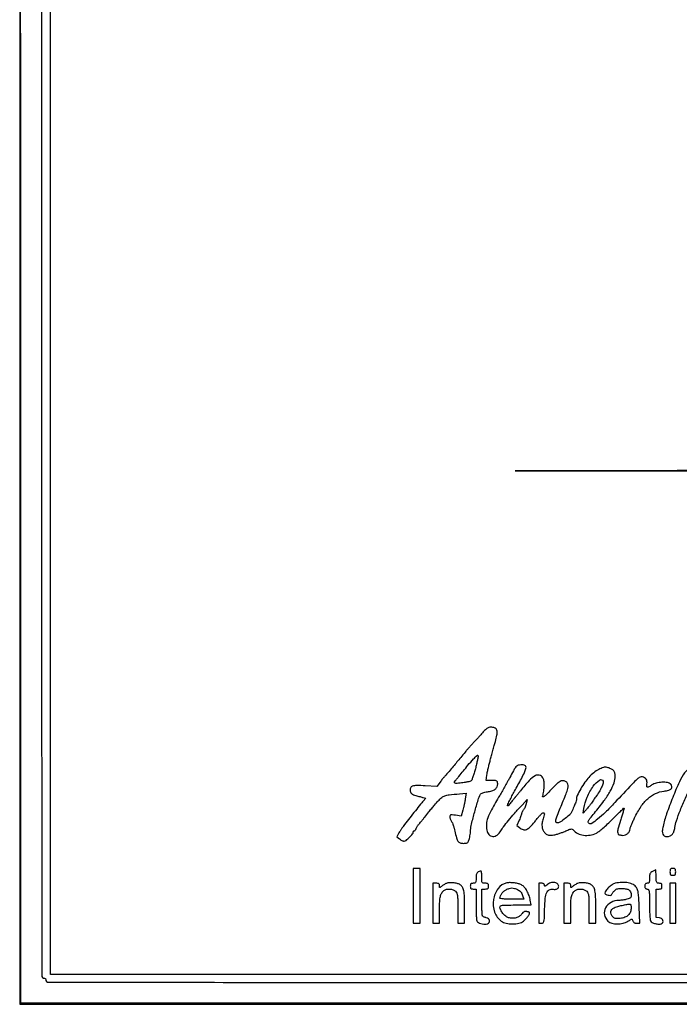
# Model space of a CAD drawing. Extents: x 3 to 207, y 5 to 292.
# Drawn here: x 3 to 52, y 5 to 78 of the extents above; entities that cross this region are included whole.
import ezdxf

# ---------------------------------------------------------------- set-up
doc = ezdxf.new("R2010")
doc.units = 0
doc.header["$MEASUREMENT"] = 0

msp = doc.modelspace()

# ---------------------------------------------------------------- linework, layer by layer
for points in [[(4.740382, 243.251042, 0.000015), (4.7376, 148.473, 0.000015), (4.740382, 53.694958, 0.000283), (4.758775, 24.2802, 0.000025), (4.7807, 6.640137, 0.413835), (4.9068, 6.5142, -0.072254), (4.980669, 6.503469, -0.124864), (5.0337, 6.4719, -0.124864), (5.065269, 6.418869, -0.072254), (5.076, 6.345, 0.413657), (5.201528, 6.219233, 0.000052), (17.570362, 6.196986, 0.000403), (38.254333, 6.178585, 0.000021), (104.8617, 6.1758, 0.000021), (171.469067, 6.178585, 0.000403)], [(204.880031, 266.75085, 0.000006), (204.858637, 290.347541, 0.413944)], [(204.897589, 65.97366, 0.000022), (204.9012, 148.473, 0.000022), (204.897589, 230.97234, 0.000202)], [(204.858637, 6.598459, 0.000006), (204.880031, 30.19515, 0.000202)], [(55.117105, 44.0272, -0.000008), (69.145827, 44.039858, -0.000085)], [(114.82335, 44.140293, 0.000026), (81.450036, 44.130748, 0.000057), (55.892312, 44.119172, 0.000082), (39.867753, 44.10744, 0.998808), (39.86775, 44.097752), (54.3978, 44.076118)]]:
    msp.add_lwpolyline(points, format="xyb")
for points in [[(3.151325, 148.45185), (3.1302, 4.5684), (104.8617, 4.5684), (206.5932, 4.5684), (206.572075, 148.45185), (206.55095, 292.3353), (206.52975, 148.49415), (206.50855, 4.653), (104.8617, 4.653), (3.21485, 4.653), (3.19365, 148.49415), (3.17245, 292.3353)], [(32.3172, 12.6054), (32.3172, 10.575), (32.571, 10.575), (32.8248, 10.575), (32.8248, 12.6054), (32.8248, 14.6358), (32.571, 14.6358), (32.3172, 14.6358)], [(51.3522, 12.0555), (51.3522, 10.575), (51.5637, 10.575), (51.7752, 10.575), (51.7752, 12.0555), (51.7752, 13.536), (51.5637, 13.536), (51.3522, 13.536)]]:
    msp.add_lwpolyline(points, close=True)
msp.add_lwpolyline([(204.309, 6.768), (104.8617, 6.768), (5.4144, 6.768), (5.4144, 148.4307), (5.4144, 290.0934)])
for points in [[(37.8585, 25.045948, 0.060289), (37.776937, 25.000292, 0.018811), (37.66667, 24.913226, 0.018499), (37.549757, 24.805834, 0.019421), (37.443062, 24.691761, -0.003472), (37.319067, 24.550412, -0.001288), (37.142679, 24.35316, -0.001276), (36.949155, 24.138964, -0.00154), (36.766262, 23.938814, 0.00233), (36.589012, 23.744222, 0.002287), (36.412475, 23.54678, 0.002249), (36.259231, 23.372228, 0.008687), (36.1665, 23.261824, -0.00392), (35.834945, 22.859348, -0.000935), (35.27692, 22.195206, -0.000183), (34.663281, 21.468181, -0.040002), (34.59942, 21.4038, 0.043966), (34.569437, 21.373091, 0.002942), (34.492128, 21.277427, 0.00422), (34.401475, 21.161904, 0.003146), (34.303351, 21.032994), (34.056547, 20.704488), (33.205084, 20.759537, 0.014273), (32.5673, 20.782518, 0.087874), (32.244603, 20.727847, 0.223257), (32.105776, 20.58984, 0.149846), (32.094046, 20.362613, 0.071438), (32.140262, 20.249713, 0.096083), (32.213169, 20.167045, 0.072374), (32.328051, 20.102487, 0.025393), (32.508371, 20.04339, -0.000379), (32.659716, 20.002044, -0.000332), (32.817819, 19.95861, -0.000334), (32.960555, 19.919193, -0.000999), (33.058062, 19.891986), (33.249025, 19.838292), (33.058062, 19.626596, 0.013154), (32.858147, 19.392899, 0.002016), (32.474667, 18.916063, 0.002394), (32.055009, 18.384713, 0.003095), (31.675268, 17.8929, 0.007956), (31.564559, 17.742772, 0.005657), (31.445085, 17.571167, 0.005712), (31.334767, 17.404771, 0.012083), (31.253905, 17.27284), (31.0905, 16.991179), (31.290222, 16.82869, 0.031768), (31.377433, 16.766502, 0.029217), (31.474233, 16.713931, 0.030452), (31.566163, 16.677403, 0.0795), (31.636179, 16.6662, 0.174648), (31.782281, 16.718838, 0.022255), (32.033901, 16.946805, 0.022154), (32.264299, 17.196176, 0.177214), (32.3172, 17.340745, -0.089651), (32.323194, 17.373906, -0.095234), (32.340377, 17.402086, -0.099809), (32.365999, 17.420941, -0.109292), (32.396099, 17.4276, 0.159628), (32.429869, 17.438663, 0.061474), (32.466206, 17.472922, 0.052715), (32.499399, 17.522852, 0.043537), (32.523967, 17.581886, -0.042184), (32.553172, 17.652604, -0.019825), (32.601979, 17.738722, -0.019483), (32.660581, 17.825452, -0.025906), (32.720777, 17.899136, 0.01025), (32.796959, 17.98665, 0.002901), (32.911946, 18.125978, 0.002922), (33.040042, 18.284922, 0.003084), (33.163959, 18.442519, -0.002458), (33.462871, 18.823655, -0.006574), (33.680758, 19.091374, -0.007297), (33.892305, 19.337057, -0.00371), (34.165076, 19.640088, -0.031191), (34.436835, 19.902617, -0.095488), (34.658751, 20.028315, -0.055081), (34.972151, 20.096725, -0.005578), (35.732578, 20.168191), (36.229256, 20.209286), (36.175143, 19.801361, -0.013308), (36.145166, 19.613815, -0.00726), (36.098944, 19.385364, -0.007229), (36.045199, 19.154382, -0.011401), (35.991729, 18.958033), (35.862428, 18.52263), (35.443414, 18.578214, 0.009116), (35.198421, 18.606179, 0.085836), (35.093211, 18.598185, 0.226397), (35.042861, 18.556428, 0.10871), (35.0244, 18.472523, 0.061379), (35.033659, 18.39738, 0.028687), (35.062927, 18.303617, 0.027898), (35.105348, 18.20752, 0.034895), (35.155557, 18.123995, -0.056926), (35.213442, 18.017351, -0.014802), (35.281192, 17.833999, -0.014855), (35.346423, 17.619051, -0.014672), (35.399073, 17.399725, 0.014033), (35.519866, 16.89368, 0.087556), (35.632178, 16.653278, 0.160158), (35.787996, 16.536909, 0.081138), (36.032313, 16.497, 0.025637), (36.210959, 16.506166, 0.102612), (36.314796, 16.539089, 0.126105), (36.385468, 16.606586, 0.047819), (36.446734, 16.72965, 0.039056), (36.483263, 16.852831, 0.012077), (36.519072, 17.043067, 0.011998), (36.548972, 17.258499, 0.012914), (36.567643, 17.4699, -0.044807), (36.638089, 17.930345, -0.006939), (36.871329, 18.824185, -0.006856), (37.129175, 19.711387, -0.046202), (37.30267, 20.1348, -0.149793), (37.356865, 20.189736, -0.037584), (37.473117, 20.241608, -0.033122), (37.627508, 20.285726, -0.022055), (37.80901, 20.316511, 0.042845), (38.148754, 20.388765, 0.090697), (38.387146, 20.511691, 0.118538), (38.52743, 20.685937, 0.110917), (38.5776, 20.909312, 0.045422), (38.564536, 21.052824, 0.224017), (38.518436, 21.117083, 0.118051), (38.419216, 21.144832, 0.009423), (38.144994, 21.15), (37.712388, 21.15), (37.771021, 21.55185, -0.015232), (37.80698, 21.754821, -0.005204), (37.871132, 22.046892, -0.005167), (37.948682, 22.368021, -0.005943), (38.029491, 22.6728, 0.000131), (38.119112, 22.995625, 0.000083), (38.223626, 23.372718, 0.000083), (38.32629, 23.743615, 0.000153), (38.409753, 24.045699, 0.017408), (38.522194, 24.516479, 0.076687), (38.535438, 24.800719, 0.153099), (38.460449, 24.973086, 0.149774), (38.299848, 25.073611, 0.011578), (38.15305, 25.109343, 0.069665), (38.07494, 25.115331, 0.070121), (37.998403, 25.099609, 0.011816)], [(36.923711, 22.030608, -0.008436), (36.83117, 21.705018, -0.012144), (36.737474, 21.420452, -0.007973), (36.650458, 21.188086, -0.158681), (36.60282, 21.130249, -0.072357), (36.505468, 21.086469, -0.020892), (36.344714, 21.047749, -0.013028), (36.096841, 21.005575, -0.003061), (35.68005, 20.948389, -0.033406), (35.473238, 20.93525, -0.214751), (35.380145, 20.977542, -0.32162), (35.372, 21.05959, -0.059049), (35.46855, 21.188902, 0.008262), (35.518063, 21.242825, 0.003857), (35.580513, 21.314236, 0.00382), (35.644892, 21.390175, 0.005336), (35.7012, 21.459115, -0.003428), (36.371336, 22.285998, -0.015384), (36.781486, 22.754868, -0.023418), (37.043712, 23.011443, -0.575871), (37.121891, 22.98577, -0.098326), (37.122887, 22.906118, -0.005265), (37.073902, 22.656862, -0.008079), (37.007323, 22.360156, -0.005788)], [(40.097979, 22.27969, 0.120582), (39.989525, 22.219747, 0.055869), (39.883384, 22.097317, 0.025204), (39.742364, 21.868458, 0.00352), (39.478168, 21.378814, -0.00468), (39.336881, 21.118407, -0.001908), (39.140102, 20.766856, -0.001888), (38.925754, 20.390648, -0.00241), (38.72521, 20.045596, 0.006684), (38.118805, 18.981386, 0.037225), (37.844912, 18.384408, 0.068329), (37.744481, 17.933779, 0.067172), (37.768294, 17.470028, 0.136078), (37.928103, 17.144155, 0.203719), (38.210667, 17.010291, 0.174097), (38.53938, 17.113507, 0.101989), (38.814101, 17.427663, -0.033712), (39.015392, 17.733126, -0.009538), (39.36891, 18.180141, -0.008586), (39.827399, 18.718575, -0.005437), (40.379346, 19.3311), (40.768929, 19.7541), (40.680056, 19.4157, -0.020356), (40.637326, 19.276348, -0.018937), (40.582483, 19.137471, -0.019314), (40.524307, 19.017832, -0.058682), (40.472692, 18.943739, 0.030647), (40.427344, 18.885838, 0.029902), (40.389007, 18.822364, 0.031306), (40.362268, 18.762643, 0.089835), (40.3542, 18.718102, -0.076434), (40.345535, 18.661753, -0.007815), (40.302854, 18.533288, -0.009611), (40.246342, 18.381136, -0.007529), (40.179404, 18.218244), (40.004607, 17.810461), (40.188776, 17.661331, 0.095788), (40.455842, 17.518996, 0.168307), (40.703183, 17.52761, 0.106309), (40.97161, 17.703523, 0.026356), (41.322746, 18.098943, -0.004451), (41.508703, 18.327796, -0.006128), (41.680104, 18.529848, -0.004039), (41.827017, 18.696059, -0.071446), (41.881878, 18.741915, -0.152707), (41.973938, 18.765471, -0.321749), (42.028606, 18.7217, -0.124279), (42.031755, 18.599582, -0.031377), (41.975587, 18.407323, 0.039917), (41.88103, 18.061887, 0.064389), (41.863135, 17.757872, 0.076883), (41.921657, 17.50013, 0.093894), (42.053602, 17.29152, 0.038392), (42.178298, 17.177012, 0.091154), (42.289345, 17.118593, 0.077275), (42.425157, 17.098312, 0.022114), (42.6384, 17.109031, 0.034937), (42.82153, 17.139392, 0.014586), (43.063336, 17.204574, 0.014347), (43.319089, 17.28966, 0.018041), (43.550392, 17.383641, -0.00751), (43.855511, 17.515168, -0.054626), (44.00845, 17.559616, -0.131207), (44.106081, 17.551078, -0.136096), (44.184892, 17.494971, 0.106167), (44.507198, 17.235573, 0.081995), (44.93886, 17.100856, 0.076061), (45.42174, 17.107108, 0.071638), (45.891421, 17.256425, 0.054464), (46.075094, 17.371492, 0.010259), (46.381309, 17.623707, 0.010858), (46.728189, 17.934903, 0.009759), (47.074038, 18.271918, -0.003117), (47.397066, 18.59517, -0.005197), (47.673527, 18.862774, -0.001085), (47.916906, 19.092503, -0.405159), (47.939243, 19.092157, -0.269728), (47.946024, 19.06651, -0.001495), (47.875573, 18.813358, -0.005769), (47.790046, 18.522461, -0.003565), (47.683133, 18.182414, 0.010221), (47.491664, 17.543838, 0.105268), (47.474951, 17.27064, 0.273576), (47.584313, 17.136158, 0.088723), (47.846862, 17.0892, 0.095639), (48.046885, 17.127813, 0.087892), (48.224922, 17.238624, 0.091905), (48.347975, 17.398679, 0.118587), (48.3912, 17.578365, -0.092912), (48.404938, 17.651658, -0.005524), (48.489268, 17.861796, -0.008159), (48.597164, 18.110728, -0.005919), (48.725048, 18.384391, -0.034447), (49.196804, 19.212445, -0.061553), (49.706593, 19.80594, -0.073831), (50.272276, 20.185334, -0.079535), (50.909661, 20.371829, 0.036991), (51.260006, 20.442796, 0.12872), (51.457631, 20.558545, 0.25314), (51.501523, 20.706134, 0.145984), (51.410823, 20.873463, 0.157428), (51.169246, 20.996742, 0.048849), (50.757142, 21.022304, 0.048843), (50.327218, 20.964662, 0.097277), (50.01555, 20.823669, -0.017572), (49.79011, 20.674794, -0.187763), (49.684065, 20.655794, -0.348131), (49.63242, 20.716261, -0.045675), (49.642268, 20.896975, 0.067374), (49.644447, 21.091854, 0.110583), (49.589106, 21.246513, 0.113906), (49.474617, 21.359787, 0.074499), (49.30317, 21.433185, 0.195439), (49.133698, 21.410988, 0.059627), (48.921434, 21.254473, 0.015075), (48.542547, 20.876173, 0.000658), (47.261944, 19.514455, -0.010321), (46.551555, 18.787733, -0.024757), (45.988677, 18.287421, -0.027447), (45.556424, 17.977372, -0.287806), (45.34813, 17.975937, -0.203292), (45.289804, 18.058312, -0.176036), (45.303991, 18.16394, -0.048766), (45.419321, 18.340174, -0.0045), (45.750147, 18.744352, 0.014253), (46.453464, 19.638642, 0.031569), (46.924985, 20.366559, 0.042017), (47.202127, 20.974534, 0.086142), (47.2914, 21.488862, 0.072327), (47.257013, 21.725339, 0.118346), (47.156125, 21.899757, 0.100579), (46.973392, 22.027557, 0.042264), (46.68784, 22.123885, 0.132195), (46.416866, 22.117924, 0.0533), (46.071964, 21.975602, 0.045541), (45.697527, 21.725503, 0.034022), (45.33343, 21.387726, 0.039123), (45.038979, 21.021105, 0.020677), (44.730334, 20.525624, 0.017589), (44.476272, 20.038304, 0.111813), (44.415, 19.767739, -0.07309), (44.397905, 19.651417, -0.016883), (44.334387, 19.463281, -0.012494), (44.227465, 19.198928, -0.004049), (44.056439, 18.813302, -0.101305), (43.916288, 18.62005, -0.020115), (43.588244, 18.343071, -0.020026), (43.239181, 18.093385, -0.102999), (43.0191, 18.006602, -0.286271), (42.912603, 18.050042, -0.194921), (42.88048, 18.180824, -0.054634), (42.9527, 18.459791, -0.008929), (43.16025, 18.97892, 0.001371), (43.613512, 20.064715, 0.020133), (43.756461, 20.453363, 0.06219), (43.799976, 20.682122, 0.100351), (43.773133, 20.877869, 0.052859), (43.721799, 20.986365, 0.088588), (43.655146, 21.061709, 0.087881), (43.566128, 21.109707, 0.051291), (43.447381, 21.13585, 0.110409), (43.287568, 21.118892, 0.077168), (43.126253, 21.034977, 0.037151), (42.910867, 20.850604, 0.006093), (42.526321, 20.45905, -0.005343), (42.208738, 20.134707, -0.027517), (42.021459, 19.967034, -0.136313), (41.939348, 19.931906, -0.539174), (41.910088, 19.9656, 0.032283), (41.99637, 20.371717, 0.032845), (42.029003, 20.783217, 0.034394), (42.00926, 21.139909, 0.114493), (41.928854, 21.358792, 0.185948), (41.663782, 21.549256, 0.198343), (41.348216, 21.505996, 0.077288), (40.920673, 21.158763, 0.01449), (40.26478, 20.3886, -0.001213), (40.118465, 20.207253, -0.001748), (39.988049, 20.047556, -0.00091), (39.876807, 19.912808, -0.028136), (39.847282, 19.881, 0.033481), (39.819905, 19.850868, 0.002094), (39.745537, 19.756301, 0.003085), (39.658029, 19.642623, 0.002284), (39.562625, 19.515894, -0.039591), (39.353073, 19.27691, -0.779342), (39.303952, 19.307179, -0.044203), (39.44613, 19.649324, -0.005422), (39.830045, 20.363868, 0.002492), (40.331259, 21.283758, 0.016777), (40.562064, 21.749192, 0.031907), (40.670507, 22.034684, 0.16796), (40.664957, 22.19981, 0.180338), (40.597618, 22.276087, 0.087911), (40.47239, 22.316939, 0.064295), (40.300987, 22.318919, 0.037028)], [(52.436611, 21.72105, 0.047802), (52.054559, 21.059988, 0.011596), (51.556536, 19.899302, 0.012428), (51.101492, 18.680299, 0.029435), (50.839833, 17.747795, 0.031213), (50.785519, 17.393948, 0.11671), (50.81725, 17.172742, 0.190553), (50.932295, 17.049602, 0.111148), (51.132235, 17.0046, 0.093945), (51.357139, 17.047233, 0.118119), (51.530461, 17.168327, 0.099856), (51.649449, 17.37292, 0.052506), (51.714711, 17.660974, -0.052458), (51.828783, 18.164684, -0.012871), (52.123109, 18.962886, -0.013189), (52.50573, 19.854448, -0.013741), (52.929952, 20.712311, 0.003853), (53.217011, 21.265021, 0.043897), (53.308943, 21.492822, 0.118873), (53.317862, 21.643301, 0.100993), (53.258877, 21.791525, 0.121109), (53.082872, 21.955395, 0.149644), (52.864775, 22.002242, 0.132005), (52.636984, 21.91961, 0.085392)], [(46.393272, 21.102806, -0.175482), (46.396217, 20.947621, -0.027528), (46.27991, 20.659349, -0.026859), (46.0936, 20.311926, -0.017835), (45.845092, 19.933947, -0.00004), (45.739463, 19.785156, -0.000033), (45.62693, 19.626689, -0.000033), (45.523725, 19.481399, -0.00009), (45.45032, 19.378115, -0.01037), (45.379978, 19.2834, -0.005461), (45.28891, 19.16856, -0.00543), (45.193049, 19.052939, -0.008331), (45.107292, 18.955115), (44.911284, 18.7389), (44.966366, 19.0773, -0.061522), (45.212663, 19.920328, -0.051692), (45.667693, 20.732998, -0.084387), (46.117441, 21.185728, -0.490699)], [(51.3522, 14.382, 0.030103), (51.360426, 14.24549, 0.144586), (51.390975, 14.17473, 0.173074), (51.451653, 14.138908, 0.047675), (51.5637, 14.1282, 0.047675), (51.675747, 14.138908, 0.173074), (51.736425, 14.17473, 0.144586), (51.766974, 14.24549, 0.030103), (51.7752, 14.382, 0.030103), (51.766974, 14.51851, 0.144586), (51.736425, 14.58927, 0.173074), (51.675747, 14.625092, 0.047675), (51.5637, 14.6358, 0.047675), (51.451653, 14.625092, 0.173074), (51.390975, 14.58927, 0.144586), (51.360426, 14.51851, 0.030103)], [(37.11825, 14.375224, 0.106469), (37.050394, 14.313321, 0.077517), (37.004511, 14.221723, 0.054999), (36.97828, 14.092171, 0.022475), (36.9702, 13.912496, -0.012985), (36.96439, 13.688797, -0.115482), (36.937169, 13.5948, -0.209567), (36.87758, 13.549892, -0.058231), (36.7587, 13.536, 0.045527), (36.651384, 13.526208, 0.152009), (36.5895, 13.4937, 0.152009), (36.556992, 13.431816, 0.045527), (36.5472, 13.3245, 0.045527), (36.556992, 13.217184, 0.152009), (36.5895, 13.1553, 0.152009), (36.651384, 13.122792, 0.045527), (36.7587, 13.113), (36.9702, 13.113), (36.9702, 11.938959, 0.004978), (36.975715, 11.385058, 0.016013), (36.994852, 11.016924, 0.018272), (37.025132, 10.766853, 0.182236), (37.076423, 10.67676, 0.081423), (37.225632, 10.589288, 0.043688), (37.431298, 10.530052, 0.043692), (37.644065, 10.507461, 0.081627), (37.815026, 10.532327, 0.166611), (37.94404, 10.627887, 0.198858), (37.975435, 10.774829, 0.176678), (37.893419, 10.914217, 0.138318), (37.7316, 10.985379, -0.037026), (37.64608, 11.003914, -0.036705), (37.56397, 11.034898, -0.039154), (37.496526, 11.072844, -0.103171), (37.457945, 11.112279, -0.122472), (37.433178, 11.18576, -0.005238), (37.413668, 11.460518, -0.008702), (37.399508, 11.789545, -0.006062), (37.394495, 12.16125), (37.3932, 13.113), (37.647, 13.113, 0.030103), (37.78351, 13.121226, 0.144586), (37.85427, 13.151775, 0.173074), (37.890092, 13.212453, 0.047675), (37.9008, 13.3245, 0.047675), (37.890092, 13.436547, 0.173074), (37.85427, 13.497225, 0.144586), (37.78351, 13.527774, 0.030103), (37.647, 13.536, -0.041432), (37.492009, 13.548865, -0.230406), (37.425886, 13.595925, -0.11737), (37.398051, 13.698221, -0.008002), (37.3932, 14.0013, 0.010798), (37.386387, 14.316743, 0.148795), (37.348839, 14.423362, 0.329436), (37.273405, 14.44672, 0.047841)], [(50.06205, 14.414297, 0.048034), (49.937868, 14.332941, 0.115395), (49.87041, 14.246923, 0.088315), (49.838166, 14.125273, 0.020736), (49.8294, 13.913998, -0.014148), (49.823514, 13.706019, -0.091325), (49.798783, 13.6044, -0.187907), (49.74774, 13.554062, -0.102092), (49.6602, 13.536, 0.07578), (49.581077, 13.523939, 0.149477), (49.52907, 13.488412, 0.124434), (49.500007, 13.424562, 0.044917), (49.491, 13.3245, 0.044917), (49.500007, 13.224438, 0.124434), (49.52907, 13.160587, 0.149477), (49.581077, 13.125061, 0.07578), (49.6602, 13.113, -0.224991), (49.753864, 13.068606, -0.134218), (49.805013, 12.95368, -0.035324), (49.825714, 12.69953, -0.002664), (49.8294, 12.007638, 0.0069), (49.835398, 11.573031, 0.009419), (49.853578, 11.1818, 0.006679), (49.879187, 10.856793, 0.100185), (49.911708, 10.748484, 0.157229), (50.029634, 10.634706, 0.050656), (50.260307, 10.549361, 0.050535), (50.513926, 10.510471, 0.104775), (50.710816, 10.541765, 0.187241), (50.81947, 10.640301, 0.19595), (50.830561, 10.784049, 0.158224), (50.734217, 10.917913, 0.130369), (50.56965, 10.982469), (50.337, 11.009239), (50.337, 12.061119), (50.337, 13.113), (50.5485, 13.113, 0.045527), (50.655816, 13.122792, 0.152009), (50.7177, 13.1553, 0.152009), (50.750208, 13.217184, 0.045527), (50.76, 13.3245, 0.045389), (50.750289, 13.431254, 0.149686), (50.718104, 13.493288, 0.152376), (50.657111, 13.526026, 0.047582), (50.552537, 13.536, -0.079872), (50.435041, 13.55489, -0.207062), (50.372297, 13.610721, -0.088128), (50.340369, 13.730998, -0.008343), (50.319887, 14.036299), (50.2947, 14.536598)], [(34.77234, 13.530018, 0.024195), (34.681104, 13.486655, 0.015816), (34.580196, 13.428382, 0.015918), (34.48523, 13.365188, 0.029152), (34.41279, 13.306934, -0.01134), (34.319646, 13.226406, -0.253414), (34.285801, 13.219762, -0.31114), (34.266366, 13.244549, -0.015418), (34.263, 13.353688, 0.068111), (34.250479, 13.445178, 0.17059), (34.212407, 13.499657, 0.126061), (34.139583, 13.528081, 0.030341), (34.0092, 13.536), (33.7554, 13.536), (33.7554, 12.0555), (33.7554, 10.575), (34.0092, 10.575), (34.263, 10.575), (34.263, 11.553462, -0.010629), (34.276558, 12.191155, -0.04548), (34.32711, 12.567818, -0.078647), (34.426862, 12.816639, -0.094722), (34.594069, 13.004559, -0.113994), (34.782021, 13.090252, -0.068067), (35.028377, 13.106249, -0.067875), (35.270845, 13.055424, -0.111264), (35.4474, 12.9438, -0.098214), (35.53944, 12.806216, -0.065405), (35.588942, 12.622483, -0.029226), (35.611558, 12.317909, -0.00392), (35.6166, 11.6748), (35.6166, 10.575), (35.8704, 10.575), (36.1242, 10.575), (36.1242, 11.755419, 0.008402), (36.110968, 12.542754, 0.041711), (36.059341, 12.982066, 0.080491), (35.956953, 13.253268, 0.12335), (35.783474, 13.433219, 0.077768), (35.571111, 13.523762, 0.038108), (35.280605, 13.574115, 0.038113), (34.988471, 13.57974, 0.084794)], [(39.255508, 13.561822, 0.184564), (38.603752, 13.147821, 0.124642), (38.263684, 12.324882, 0.118114), (38.348005, 11.403664, 0.157689), (38.845855, 10.733907, 0.101311), (39.200591, 10.576833, 0.053776), (39.680402, 10.525074, 0.05408), (40.154011, 10.576444, 0.11273), (40.487913, 10.733888, 0.03596), (40.649174, 10.880253, 0.03088), (40.79684, 11.055514, 0.030866), (40.907658, 11.225881, 0.115283), (40.943402, 11.347688, 0.26912), (40.931584, 11.370959, 0.038477), (40.882721, 11.397538, 0.035117), (40.814311, 11.422594, 0.023001), (40.732618, 11.442142, 0.062578), (40.620615, 11.449308, 0.102152), (40.529085, 11.424497, 0.086368), (40.444674, 11.36157, 0.03479), (40.353007, 11.250124, -0.095162), (40.179353, 11.084323, -0.076339), (39.942963, 10.978721, -0.070537), (39.667744, 10.943604, -0.062392), (39.3813, 10.983548, -0.107879), (39.175152, 11.090375, -0.050063), (38.962524, 11.306292, -0.050165), (38.799004, 11.557278, -0.119866), (38.7468, 11.771911, -0.258325), (38.794344, 11.857793, -0.106531), (38.923571, 11.904576, -0.031043), (39.199642, 11.924768, -0.002737), (39.899713, 11.9286), (41.052625, 11.9286), (40.995963, 12.282947, 0.048577), (40.905063, 12.630741, 0.04267), (40.74581, 12.970771, 0.04505), (40.54822, 13.25148, 0.097854), (40.342841, 13.414974, 0.055889), (40.111896, 13.503379, 0.02993), (39.811858, 13.562354, 0.029905), (39.505718, 13.585188, 0.053938)], [(40.053313, 13.067301, -0.04641), (40.181362, 12.991271, -0.057836), (40.283089, 12.897614, -0.057671), (40.360875, 12.782914, -0.045763), (40.41773, 12.644301), (40.507563, 12.3516), (39.627181, 12.3516, -0.0081), (39.281146, 12.357206, -0.014731), (38.998913, 12.374687, -0.008852), (38.775978, 12.399088, -0.377566), (38.7468, 12.432219, -0.101742), (38.781217, 12.599607, -0.054866), (38.88538, 12.783574, -0.052895), (39.033963, 12.949434, -0.069184), (39.202197, 13.063654, -0.036399), (39.434176, 13.157801, -0.077274), (39.625071, 13.188319, -0.076654), (39.817202, 13.159532, -0.035348)], [(42.277515, 13.451872, -0.011057), (42.152118, 13.357647, -0.103848), (42.090749, 13.330584, -0.349323), (42.058643, 13.346641, -0.109154), (42.0462, 13.40296, 0.127757), (42.031597, 13.459179, 0.125916), (41.991427, 13.501546, 0.094119), (41.9251, 13.527563, 0.046565), (41.8347, 13.536), (41.6232, 13.536), (41.6232, 12.0555), (41.6232, 10.575), (41.826001, 10.575, 0.155021), (41.943049, 10.612183, 0.185993), (42.00673, 10.707743, 0.045307), (42.035404, 10.927939, 0.002563), (42.058651, 11.615182, -0.013835), (42.104795, 12.433117, -0.080514), (42.209045, 12.850601, -0.182766), (42.398064, 13.046733, -0.14055), (42.693901, 13.095402, 0.028038), (42.842893, 13.086429, 0.081978), (42.944199, 13.102725, 0.1106), (43.017149, 13.146791, 0.079091), (43.074993, 13.222998, 0.264443), (43.06969, 13.429667, 0.189368), (42.8821, 13.573398, 0.120613), (42.566866, 13.585831, 0.116997)], [(44.50134, 13.530018, 0.024195), (44.410104, 13.486655, 0.015816), (44.309196, 13.428382, 0.015918), (44.21423, 13.365188, 0.029152), (44.14179, 13.306934, -0.01134), (44.048646, 13.226406, -0.253414), (44.014801, 13.219762, -0.31114), (43.995366, 13.244549, -0.015418), (43.992, 13.353688, 0.068111), (43.979479, 13.445178, 0.17059), (43.941407, 13.499657, 0.126061), (43.868583, 13.528081, 0.030341), (43.7382, 13.536), (43.4844, 13.536), (43.4844, 12.0555), (43.4844, 10.575), (43.7382, 10.575), (43.992, 10.575), (43.992, 11.553462, -0.010629), (44.005558, 12.191155, -0.04548), (44.05611, 12.567818, -0.078647), (44.155862, 12.816639, -0.094722), (44.323069, 13.004559, -0.113994), (44.511021, 13.090252, -0.068067), (44.757377, 13.106249, -0.067875), (44.999845, 13.055424, -0.111264), (45.1764, 12.9438, -0.098214), (45.26844, 12.806216, -0.065405), (45.317942, 12.622483, -0.029226), (45.340558, 12.317909, -0.00392), (45.3456, 11.6748), (45.3456, 10.575), (45.5994, 10.575), (45.8532, 10.575), (45.8532, 11.755419, 0.008402), (45.839968, 12.542754, 0.041711), (45.788341, 12.982066, 0.080491), (45.685953, 13.253268, 0.12335), (45.512474, 13.433219, 0.077768), (45.300111, 13.523762, 0.038108), (45.009605, 13.574115, 0.038113), (44.717471, 13.57974, 0.084794)], [(47.2914, 13.533868, 0.092051), (47.061222, 13.432771, 0.040904), (46.802305, 13.22374, 0.039441), (46.590401, 12.987431, 0.1645), (46.53, 12.808808, 0.293039), (46.581917, 12.727832, 0.051383), (46.761615, 12.666704, 0.052158), (46.947865, 12.644059, 0.319982), (47.023123, 12.695835, -0.052421), (47.043162, 12.736944, -0.010195), (47.08835, 12.806112, -0.010732), (47.144662, 12.884898, -0.009743), (47.206101, 12.963818, -0.060396), (47.305255, 13.059804, -0.084955), (47.414287, 13.116431, -0.06204), (47.560586, 13.143899, -0.018986), (47.785926, 13.149241, -0.037434), (48.109746, 13.120313, -0.10786), (48.318021, 13.03741, -0.148451), (48.434499, 12.89406, -0.097202), (48.4758, 12.683618, -0.051991), (48.462161, 12.552805, -0.141334), (48.418848, 12.471325, -0.108762), (48.330762, 12.413016, -0.024296), (48.15855, 12.356048, -0.01767), (48.01777, 12.32226, -0.012287), (47.856761, 12.293686, -0.012411), (47.700692, 12.273877, -0.024916), (47.576682, 12.267472, 0.120593), (46.980491, 12.12043, 0.149817), (46.576035, 11.72091, 0.170737), (46.494916, 11.20482, 0.159917), (46.751203, 10.735084, 0.124203), (47.034074, 10.577953, 0.06375), (47.438672, 10.523995, 0.060708), (47.870464, 10.574316, 0.079238), (48.236927, 10.727283, -0.006227), (48.443302, 10.851304, -0.119214), (48.514629, 10.872695, -0.292555), (48.55987, 10.847081, -0.044796), (48.601804, 10.747023, 0.081028), (48.640229, 10.671197, 0.098101), (48.698778, 10.617253, 0.086813), (48.779473, 10.585423, 0.050485), (48.883351, 10.574829), (49.1103, 10.574658), (49.068, 11.784696, 0.004851), (49.040026, 12.410862, 0.019267), (49.004335, 12.794033, 0.03136), (48.954295, 13.048587, 0.081292), (48.87845, 13.218869, 0.127248), (48.637194, 13.437572, 0.071957), (48.262749, 13.569859, 0.060756), (47.798378, 13.604552, 0.0459)], [(48.4758, 11.721818, -0.090189), (48.420754, 11.419133, -0.110468), (48.2636, 11.179174, -0.101914), (48.007716, 11.015953, -0.067322), (47.666997, 10.936092, -0.017233), (47.441582, 10.92225, -0.062914), (47.299301, 10.936352, -0.090216), (47.193194, 10.981765, -0.062804), (47.094126, 11.06688, -0.102526), (46.990283, 11.243616, -0.124463), (46.975118, 11.434605, -0.127656), (47.052282, 11.606308, -0.111057), (47.2068, 11.729557, -0.045305), (47.392515, 11.799787, -0.010324), (47.718585, 11.883166, -0.011256), (48.070472, 11.957133, -0.018742), (48.37005, 12.001551, -0.230014), (48.414033, 11.985871, -0.104062), (48.44782, 11.933021, -0.063243), (48.469148, 11.843987, -0.027206)]]:
    msp.add_lwpolyline(points, format="xyb", close=True)

doc.saveas('drawing.dxf')
